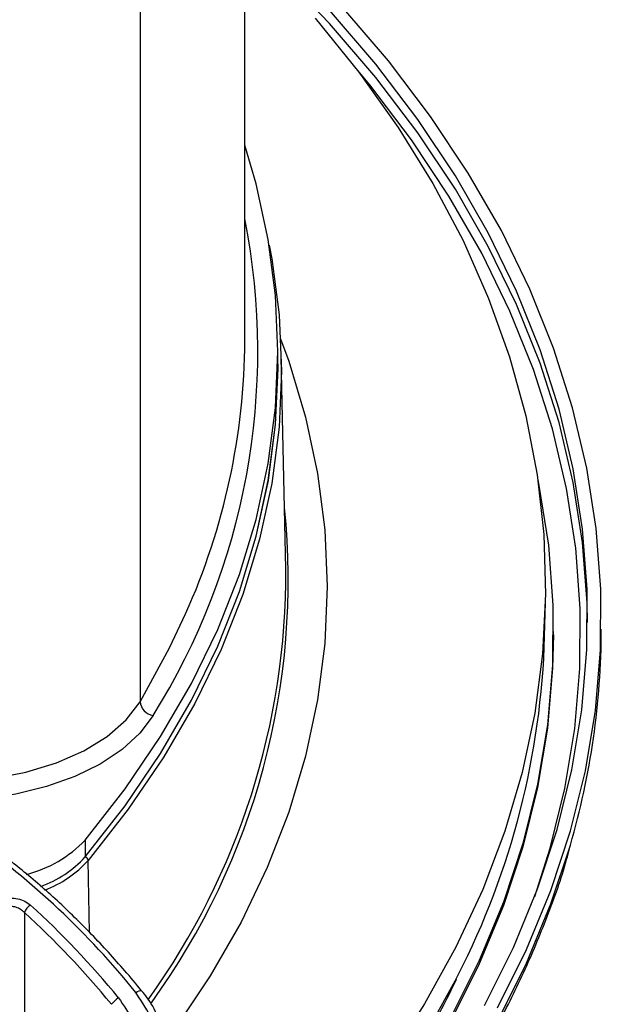
# Model space of a CAD drawing. Units: millimetres. Extents: x -0.1 to 65.8, y -0.2 to 51.1.
# Drawn here: x 58.1 to 59.8, y 28 to 30.8 of the extents above; entities that cross this region are included whole.
import ezdxf

# ---------------------------------------------------------------- set-up
doc = ezdxf.new("R2010")
doc.units = ezdxf.units.MM

msp = doc.modelspace()

# ---------------------------------------------------------------- linework, layer by layer
at = {"color": 7, "linetype": 'Continuous', "lineweight": 25}
for p, q in [((58.74964, 29.88211), (58.74964, 39.17206)), ((58.44841, 38.1346), (58.44841, 28.84466)), ((58.8445, 29.80175), (58.8445, 29.84997)), ((58.86708, 29.22588), (58.85408, 29.83386)), ((59.61042, 29.03252), (59.61249, 29.12948)), ((59.63541, 29.03669), (59.63541, 29.04634)), ((58.29052, 28.44719), (58.29052, 28.39897)), ((58.11633, 28.23913), (58.11633, 27.88619))]:
    msp.add_line(p, q, dxfattribs=at)
at = {"color": 8, "linetype": 'Continuous', "lineweight": 25}
msp.add_line((58.3035, 28.1819), (58.29954, 28.38857), dxfattribs=at)
at = {"color": 7, "linetype": 'Continuous', "lineweight": 25, "flags": 128}
for points in [[(59.73374, 29.07205), (59.73249, 29.12882), (59.71948, 29.30188), (59.69263, 29.47441), (59.65201, 29.64605), (59.5977, 29.81641), (59.52983, 29.98515), (59.44852, 30.1519), (59.35396, 30.3163), (59.24635, 30.478), (59.12592, 30.63667), (58.99293, 30.79195), (58.84765, 30.94352), (58.74964, 31.03726)], [(59.43769, 27.97202), (59.52063, 28.1385), (59.59015, 28.30702), (59.64612, 28.4772), (59.68841, 28.6487), (59.71694, 28.82114), (59.73164, 28.99416), (59.73249, 29.16739), (59.71948, 29.34045), (59.69263, 29.51299), (59.65201, 29.68462), (59.5977, 29.85499), (59.52983, 30.02372), (59.44852, 30.19047), (59.35396, 30.35487), (59.24635, 30.51658), (59.12592, 30.67524), (58.99293, 30.83053)], [(59.47527, 27.96524), (59.5587, 28.13273), (59.62865, 28.30226), (59.68495, 28.47348), (59.7275, 28.64602), (59.75621, 28.81951), (59.771, 28.99357), (59.77185, 29.16785), (59.75876, 29.34196), (59.73175, 29.51554), (59.69088, 29.68822), (59.63625, 29.85961), (59.56796, 30.02937), (59.48616, 30.19713), (59.39103, 30.36253), (59.28277, 30.52522), (59.16161, 30.68484), (59.02781, 30.84107)], [(58.95145, 30.80736), (59.07683, 30.65214), (59.18956, 30.49372), (59.28941, 30.33245), (59.37615, 30.16867), (59.44959, 30.00274), (59.50958, 29.83501), (59.55599, 29.66586), (59.58872, 29.49564), (59.60769, 29.32473), (59.61287, 29.15349), (59.60424, 28.9823), (59.58182, 28.81152), (59.54567, 28.64154), (59.49585, 28.4727), (59.43248, 28.30539), (59.3557, 28.13997), (59.26567, 27.97678), (59.16258, 27.81619)], [(58.29052, 28.44719), (58.40524, 28.59415), (58.50715, 28.74422), (58.59598, 28.89704), (58.67152, 29.05222), (58.73359, 29.20938), (58.78202, 29.36813), (58.8167, 29.52808), (58.83755, 29.68882), (58.8445, 29.84997), (58.83755, 30.01111), (58.8167, 30.17185), (58.78202, 30.3318), (58.74964, 30.44281)], [(58.81946, 30.15551), (58.82666, 30.11631), (58.84754, 29.95528), (58.85451, 29.79385), (58.84754, 29.63242), (58.82666, 29.47139), (58.79192, 29.31116), (58.7434, 29.15213), (58.68122, 28.99468), (58.60555, 28.83922), (58.51655, 28.68613), (58.41447, 28.53579), (58.29954, 28.38857)], [(58.29052, 28.39897), (58.40524, 28.54593), (58.50715, 28.696), (58.59598, 28.84882), (58.67152, 29.004), (58.73359, 29.16117), (58.78202, 29.31992), (58.8167, 29.47986), (58.83755, 29.6406), (58.8445, 29.80175)], [(58.29067, 28.39893), (58.4054, 28.54589), (58.50731, 28.69597), (58.59614, 28.84879), (58.67169, 29.00398), (58.73375, 29.16115), (58.78219, 29.3199), (58.81687, 29.47985), (58.83772, 29.6406), (58.84467, 29.80175), (58.8445, 29.82694)], [(59.59075, 29.48196), (59.59417, 29.46498), (59.62103, 29.29381), (59.63406, 29.12211), (59.63324, 28.95025), (59.61857, 28.77859), (59.59008, 28.60751), (59.54784, 28.43739), (59.49193, 28.26858), (59.42248, 28.10145), (59.33963, 27.93638)], [(59.63541, 29.03669), (59.63324, 28.9406), (59.61857, 28.76895), (59.59008, 28.59787), (59.54784, 28.42774), (59.49193, 28.25893), (59.42248, 28.09181), (59.33963, 27.92673)]]:
    msp.add_lwpolyline(points, dxfattribs=at)
at = {"color": 8, "linetype": 'Continuous', "lineweight": 25, "flags": 128}
for points in [[(59.58205, 28.28546), (59.6267, 28.42442), (59.66887, 28.5954), (59.69731, 28.76732), (59.71197, 28.93981), (59.71281, 29.11251), (59.69984, 29.28505), (59.67307, 29.45706), (59.63258, 29.62818), (59.57843, 29.79803), (59.51076, 29.96625), (59.4297, 30.13249), (59.33543, 30.2964), (59.22815, 30.45761), (59.10808, 30.6158), (59.06066, 30.67326)], [(58.85223, 29.88617), (58.8754, 29.82222), (58.92363, 29.66176), (58.95817, 29.50012), (58.97892, 29.33771), (58.98584, 29.1749), (58.97892, 29.01209), (58.95817, 28.84967), (58.92363, 28.68804), (58.8754, 28.52758), (58.81359, 28.36868), (58.73835, 28.21172), (58.64986, 28.05708), (58.54833, 27.90514), (58.52483, 27.87287)], [(58.44841, 28.84466), (58.5334, 28.99964), (58.57932, 29.09725)], [(58.00159, 28.62104), (58.0269, 28.62418), (58.12076, 28.64198), (58.20817, 28.66856), (58.28667, 28.70319), (58.35408, 28.74488), (58.4085, 28.79248), (58.44841, 28.84466)], [(58.48563, 28.8051), (58.44759, 28.75433), (58.39664, 28.70748), (58.33398, 28.66563), (58.26104, 28.62976), (58.17953, 28.60068), (58.09132, 28.57908), (58.00159, 28.56578)], [(59.47527, 27.92667), (59.5587, 28.09415), (59.62865, 28.26369), (59.68438, 28.43293)], [(54.88757, 25.52439), (55.17217, 25.57254), (55.45259, 25.62828), (55.72821, 25.69149), (55.99843, 25.76203), (56.26268, 25.83976), (56.52038, 25.9245), (56.77097, 26.01607), (57.01391, 26.11427), (57.24867, 26.21889), (57.47474, 26.3297), (57.69164, 26.44646), (57.8989, 26.56893), (58.09606, 26.69682), (58.2827, 26.82988), (58.45841, 26.9678), (58.62282, 27.11029), (58.77556, 27.25704), (58.91632, 27.40774), (59.04477, 27.56206), (59.16065, 27.71965), (59.26371, 27.88019), (59.35371, 28.04333), (59.36138, 28.05855)], [(58.43606, 28.00999), (58.44124, 28.01274), (58.44569, 28.0146), (58.44925, 28.01551), (58.45178, 28.01542), (58.45295, 28.01471)]]:
    msp.add_lwpolyline(points, dxfattribs=at)
at = {"color": 8, "linetype": 'Continuous', "lineweight": 25}
msp.add_arc((56.81838, 29.85117), 1.96824, 327.89491, 11.12467, dxfattribs=at)
at = {"color": 7, "linetype": 'Continuous', "lineweight": 25}
for centre, radius, start, end in [((56.80636, 29.89291), 1.94331, 335.83076, 359.68167), ((56.80721, 29.19243), 2.06675, 324.08853, 5.8181), ((56.77284, 29.21357), 2.09427, 324.30533, 0.33679), ((57.53825, 29.0567), 2.23494, 343.79351, 359.8991), ((57.32791, 29.09732), 2.28343, 332.94038, 358.37384), ((58.49275, 28.84909), 0.04456, 185.7072, 260.8016), ((56.58824, 26.51913), 2.37426, 38.89738, 54.64149), ((58.03324, 28.69335), 0.35607, 284.49937, 316.26524), ((58.05526, 28.61404), 0.31875, 289.78911, 317.56597), ((58.05531, 28.6141), 0.3189, 289.78928, 317.56598), ((58.05995, 28.60702), 0.32423, 290.75929, 317.64198), ((58.28762, 28.38734), 0.01198, 5.8942, 75.24151), ((58.15553, 28.22439), 0.04189, 120.82472, 159.38786), ((58.42162, 27.93382), 0.06937, 120.03726, 142.90429)]:
    msp.add_arc(centre, radius, start, end, dxfattribs=at)
for centre, major_axis, ratio, start_param, end_param in [((57.79191, 27.08705), (-0.86543, 1.50957), 0.5793704, 4.9983254, 5.221252), ((57.77799, 27.07907), (-0.85559, 1.49252), 0.5793931, 4.9983454, 5.2212721)]:
    msp.add_ellipse(centre, major_axis=major_axis, ratio=ratio, start_param=start_param, end_param=end_param, dxfattribs=at)
for points, knots in [([(58.45298, 28.01468), (58.43688, 28.03398), (58.39022, 28.08994), (58.30984, 28.17741), (58.21127, 28.27403), (58.11167, 28.36071), (58.03473, 28.42024), (57.99184, 28.4504), (57.98185, 28.45743)], [0, 0, 0, 0, 0.1105447, 0.3203699, 0.5303174, 0.7403689, 0.9395097, 1, 1, 1, 1]), ([(46.79858, 28.40511), (46.79877, 28.40438), (46.81312, 28.34891), (46.85286, 28.23982), (46.91867, 28.0783), (46.99802, 27.91877), (47.0889, 27.76135), (47.19165, 27.60639), (47.30594, 27.45418), (47.43158, 27.30503), (47.56834, 27.15923), (47.71593, 27.01707), (47.87408, 26.87883), (48.04247, 26.74477), (48.22076, 26.61515), (48.40861, 26.49023), (48.60566, 26.37023), (48.81151, 26.25537), (49.02578, 26.14589), (49.24804, 26.04196), (49.47787, 25.9438), (49.71483, 25.85157), (49.95848, 25.76545), (50.20834, 25.6856), (50.46394, 25.61216), (50.7248, 25.54527), (50.99041, 25.48505), (51.26029, 25.43161), (51.53391, 25.38504), (51.81076, 25.34545), (52.09031, 25.31289), (52.37204, 25.28743), (52.6554, 25.26911), (52.93987, 25.25797), (53.2249, 25.25404), (53.50996, 25.2573), (53.7945, 25.26777), (54.07799, 25.28542), (54.35988, 25.31021), (54.63965, 25.34211), (54.91677, 25.38105), (55.1907, 25.42697), (55.46094, 25.47977), (55.72697, 25.53936), (55.98828, 25.60563), (56.24438, 25.67846), (56.49479, 25.75772), (56.73903, 25.84325), (56.97664, 25.93491), (57.20716, 26.03253), (57.43016, 26.13593), (57.64521, 26.24492), (57.8519, 26.35929), (58.04982, 26.47885), (58.23861, 26.60337), (58.41789, 26.73263), (58.58731, 26.86638), (58.74654, 27.00437), (58.89526, 27.14634), (59.03318, 27.29202), (59.16001, 27.44113), (59.2755, 27.59337), (59.37944, 27.74844), (59.47152, 27.90605), (59.55194, 28.06581), (59.61915, 28.22757), (59.6623, 28.34653), (59.67922, 28.41184), (59.68193, 28.42227)], [0, 0, 0, 0, 0.0002057, 0.015673, 0.0311552, 0.0466539, 0.0621696, 0.0777014, 0.093248, 0.1088075, 0.1243777, 0.1399565, 0.1555418, 0.1711319, 0.1867252, 0.2023204, 0.2179165, 0.2335126, 0.249108, 0.2647024, 0.2802955, 0.2958872, 0.3114774, 0.3270661, 0.3426533, 0.3582391, 0.3738235, 0.3894068, 0.404989, 0.4205703, 0.4361507, 0.4517305, 0.4673099, 0.4828888, 0.4984676, 0.5140464, 0.5296252, 0.5452043, 0.5607838, 0.5763638, 0.5919445, 0.6075261, 0.6231087, 0.6386924, 0.6542774, 0.6698639, 0.6854519, 0.7010415, 0.7166329, 0.7322261, 0.7478211, 0.7634178, 0.7790161, 0.7946157, 0.8102163, 0.8258174, 0.8414179, 0.8570168, 0.8726129, 0.8882046, 0.90379, 0.9193671, 0.9349337, 0.9504874, 0.9660263, 0.9815486, 0.9970536, 1, 1, 1, 1]), ([(58.05008, 28.2737), (58.05286, 28.27508), (58.06062, 28.27896), (58.07686, 28.28171), (58.0975, 28.2798), (58.11804, 28.27271), (58.12872, 28.26448), (58.13407, 28.26036)], [0, 0, 0, 0, 0.117799, 0.3289902, 0.5484464, 0.7740551, 1, 1, 1, 1]), ([(58.11633, 28.23913), (58.11281, 28.24237), (58.10581, 28.24882), (58.09223, 28.25479), (58.07853, 28.25696), (58.06769, 28.25552), (58.0625, 28.25296), (58.06065, 28.25205)], [0, 0, 0, 0, 0.2296816, 0.4568599, 0.6754197, 0.883997, 1, 1, 1, 1]), ([(48.74016, 26.45909), (48.77543, 26.43901), (48.87771, 26.38079), (49.05358, 26.28843), (49.27012, 26.18397), (49.4945, 26.08524), (49.72615, 25.99235), (49.96464, 25.90551), (50.2095, 25.82486), (50.46025, 25.75056), (50.71641, 25.68276), (50.97747, 25.62159), (51.24293, 25.56715), (51.51227, 25.51956), (51.78497, 25.47891), (52.06049, 25.44526), (52.33831, 25.4187), (52.61787, 25.39926), (52.89864, 25.38699), (53.18007, 25.3819), (53.46161, 25.38402), (53.74272, 25.39333), (54.02285, 25.40981), (54.30145, 25.43344), (54.57798, 25.46416), (54.8519, 25.50193), (55.12269, 25.54667), (55.3898, 25.59829), (55.65274, 25.65669), (55.91098, 25.72177), (56.16401, 25.79339), (56.41136, 25.87144), (56.65253, 25.95574), (56.88706, 26.04615), (57.11449, 26.1425), (57.33437, 26.24459), (57.54629, 26.35224), (57.74981, 26.46525), (57.94454, 26.58339), (58.1301, 26.70644), (58.30611, 26.83418), (58.47224, 26.96634), (58.62814, 27.10269), (58.7735, 27.24295), (58.90805, 27.38684), (59.03144, 27.5341), (59.14369, 27.68438), (59.24354, 27.83756), (59.31483, 27.95888), (59.34868, 28.02976), (59.35739, 28.04798)], [0, 0, 0, 0, 0.01123715, 0.03257955, 0.05392197, 0.07526325, 0.09660321, 0.11794176, 0.13927887, 0.16061457, 0.18194891, 0.20328198, 0.22461389, 0.24594474, 0.26727467, 0.28860383, 0.30993234, 0.33126035, 0.35258801, 0.37391547, 0.39524287, 0.41657035, 0.43789803, 0.45922605, 0.48055456, 0.50188372, 0.52321367, 0.54454456, 0.56587653, 0.58720972, 0.60854426, 0.62988027, 0.65121785, 0.67255707, 0.69389799, 0.7152406, 0.73658484, 0.75793059, 0.77927761, 0.80062556, 0.82197387, 0.84332163, 0.86466786, 0.8860113, 0.90735042, 0.92868345, 0.95000834, 0.97132292, 0.99262501, 1, 1, 1, 1]), ([(58.38689, 27.99387), (58.40103, 27.97333), (58.42727, 27.93518), (58.44108, 27.87524), (58.43812, 27.8252), (58.42146, 27.78348), (58.39919, 27.76635), (58.38805, 27.75778)], [0, 0, 0, 0, 0.2551699, 0.4738002, 0.658592, 0.8292233, 1, 1, 1, 1]), ([(58.43993, 27.6824), (58.44749, 27.68749), (58.47016, 27.70274), (58.49816, 27.74534), (58.51284, 27.81786), (58.49931, 27.91415), (58.45806, 27.97666), (58.43606, 28.00999)], [0, 0, 0, 0, 0.0813485, 0.24411, 0.4398473, 0.7012287, 1, 1, 1, 1]), ([(58.53006, 27.80231), (58.53009, 27.81553), (58.53016, 27.84766), (58.51776, 27.89999), (58.49333, 27.95636), (58.47057, 27.99539), (58.45407, 28.01284), (58.45257, 28.01442)], [0, 0, 0, 0, 0.1782169, 0.4331744, 0.7000838, 0.9728098, 1, 1, 1, 1])]:
    msp.add_open_spline(points, degree=3, knots=knots, dxfattribs=at)

doc.saveas('drawing.dxf')
